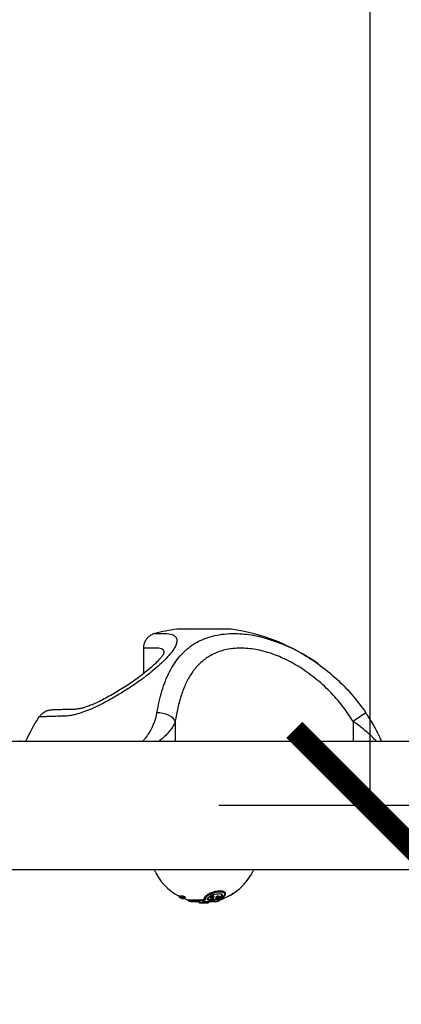
# Model space of a CAD drawing. Units: millimetres. Extents: x 696 to 8415, y 4008 to 15914.
# Drawn here: x 4135 to 4261, y 11518 to 11844 of the extents above; entities that cross this region are included whole.
import ezdxf

# ---------------------------------------------------------------- set-up
doc = ezdxf.new("R2010")
doc.units = ezdxf.units.MM
doc.linetypes.add('ACAD_ISO03W100', pattern=[30, 12, -18])
doc.layers.add('HERNI_PRVEK', color=4, linetype='Continuous')
doc.layers.add('koty1', color=7, linetype='Continuous')
doc.layers.add('KOTY', color=7, linetype='Continuous', lineweight=13)
doc.styles.add('arial', font='arial.ttf')
doc.dimstyles.new('KOTY_50', dxfattribs={"dimtxt": 125, "dimasz": 50, "dimexe": 50, "dimexo": 50, "dimgap": 30, "dimtad": 1, "dimdec": 0, "dimrnd": 10, "dimdsep": 46, "dimtxsty": 'arial', "dimblk": 'ARCHTICK', "dimcen": -1.5, "dimclrt": 2, "dimadec": 0, "dimazin": 0, "dimtfac": 0.63, "dimtdec": 0, "dimtix": 1, "dimtmove": 2, "dimatfit": 3, "dimldrblk": 'KOTA', "dimfxl": 400, "dimfxlon": 1, "dimtfill": 1, "dimtolj": 1, "dimtzin": 0, "dimarcsym": 0})

# ---------------------------------------------------------------- blocks, each defined once
blk = doc.blocks.new('_ArchTick')
at = {"color": 0, "linetype": 'ByBlock', "const_width": 0.15}
blk.add_lwpolyline([(-0.5, -0.5), (0.5, 0.5)], dxfattribs=at)
blk = doc.blocks.new('*D14')
at = {"layer": 'Defpoints', "color": 0, "transparency": 16777216}
for p in [(726.25, 11584.09), (7690.25, 11584.09), (7690.25, 9107.28)]:
    blk.add_point(p, dxfattribs=at)
at = {"layer": 'koty1', "color": 0, "lineweight": -2, "transparency": 16777216}
for p, q in [((726.25, 9507.28), (726.25, 9057.28)), ((7690.25, 9507.28), (7690.25, 9057.28)), ((726.25, 9107.28), (7690.25, 9107.28))]:
    blk.add_line(p, q, dxfattribs=at)
at = {"layer": 'koty1', "color": 0, "lineweight": -2, "transparency": 16777216, "xscale": 50, "yscale": 50, "zscale": 50, "rotation": 180}
blk.add_blockref('_ArchTick', (726.25, 9107.28), dxfattribs=at)
at = {"layer": 'koty1', "color": 0, "lineweight": -2, "transparency": 16777216, "xscale": 50, "yscale": 50, "zscale": 50}
blk.add_blockref('_ArchTick', (7690.25, 9107.28), dxfattribs=at)
at = {"layer": 'koty1', "color": 2, "transparency": 16777216, "insert": (4208.25, 9201.1), "char_height": 125, "attachment_point": 5, "style": 'arial', "bg_fill": 3, "box_fill_scale": 1.1, "bg_fill_color": 256, "bg_fill_true_color": 13158600, "bg_fill_transparency": 0}
blk.add_mtext('\\A1;6960', dxfattribs=at)
blk = doc.blocks.new('KOTA')
for p, q in [((-75, -75), (75, 75)), ((0, 75), (0, -75)), ((-75, 0), (75, 0))]:
    blk.add_line(p, q)
blk = doc.blocks.new('*D8')
at = {"layer": 'Defpoints', "color": 0, "transparency": 16777216}
for p in [(4579.25, 12025.36), (2226.25, 11584.09), (4579.25, 11584.09)]:
    blk.add_point(p, dxfattribs=at)
at = {"layer": 'KOTY', "color": 0, "lineweight": -2, "transparency": 16777216}
for p, q in [((2226.25, 11634.09), (2226.25, 12075.36)), ((4579.25, 11634.09), (4579.25, 12075.36)), ((2226.25, 12025.36), (4579.25, 12025.36))]:
    blk.add_line(p, q, dxfattribs=at)
at = {"layer": 'KOTY', "color": 0, "lineweight": -2, "transparency": 16777216, "xscale": 50, "yscale": 50, "zscale": 50, "rotation": 180}
blk.add_blockref('_ArchTick', (2226.25, 12025.36), dxfattribs=at)
at = {"layer": 'KOTY', "color": 0, "lineweight": -2, "transparency": 16777216, "xscale": 50, "yscale": 50, "zscale": 50}
blk.add_blockref('_ArchTick', (4579.25, 12025.36), dxfattribs=at)
at = {"layer": 'KOTY', "color": 2, "transparency": 16777216, "insert": (3402.75, 12119.22), "char_height": 125, "attachment_point": 5, "style": 'arial', "bg_fill": 3, "box_fill_scale": 1.1, "bg_fill_color": 256, "bg_fill_true_color": 13158600, "bg_fill_transparency": 0}
blk.add_mtext('\\A1;2350', dxfattribs=at)
blk = doc.blocks.new('*D10')
at = {"layer": 'Defpoints', "color": 0, "transparency": 16777216}
for p in [(5383.25, 13935.29), (4250.81, 11584.09), (5686.75, 11584.09)]:
    blk.add_point(p, dxfattribs=at)
at = {"layer": 'KOTY', "color": 0, "lineweight": -2, "transparency": 16777216}
for p, q in [((4650.81, 13935.29), (4200.81, 13935.29)), ((4250.81, 13935.29), (4250.81, 11584.09)), ((4650.81, 11584.09), (4200.81, 11584.09))]:
    blk.add_line(p, q, dxfattribs=at)
at = {"layer": 'KOTY', "color": 0, "lineweight": -2, "transparency": 16777216, "xscale": 50, "yscale": 50, "zscale": 50}
for p, rotation in [((4250.81, 13935.29), 90), ((4250.81, 11584.09), 270)]:
    blk.add_blockref('_ArchTick', p, dxfattribs=dict(at, rotation=rotation))
at = {"layer": 'KOTY', "color": 2, "transparency": 16777216, "insert": (4156.95, 12759.69), "char_height": 125, "attachment_point": 5, "rotation": 90, "style": 'arial', "bg_fill": 3, "box_fill_scale": 1.1, "bg_fill_color": 256, "bg_fill_true_color": 13158600, "bg_fill_transparency": 0}
blk.add_mtext('\\A1;2350', dxfattribs=at)
blk = doc.blocks.new('*D21')
at = {"layer": 'Defpoints', "color": 0, "transparency": 16777216}
for p in [(2226.25, 11584.09), (6190.25, 11584.09), (6190.25, 9419.86)]:
    blk.add_point(p, dxfattribs=at)
at = {"layer": 'koty1', "color": 0, "lineweight": -2, "transparency": 16777216}
for p, q in [((2226.25, 9819.86), (2226.25, 9369.86)), ((6190.25, 9819.86), (6190.25, 9369.86)), ((2226.25, 9419.86), (6190.25, 9419.86))]:
    blk.add_line(p, q, dxfattribs=at)
at = {"layer": 'koty1', "color": 0, "lineweight": -2, "transparency": 16777216, "xscale": 50, "yscale": 50, "zscale": 50, "rotation": 180}
blk.add_blockref('_ArchTick', (2226.25, 9419.86), dxfattribs=at)
at = {"layer": 'koty1', "color": 0, "lineweight": -2, "transparency": 16777216, "xscale": 50, "yscale": 50, "zscale": 50}
blk.add_blockref('_ArchTick', (6190.25, 9419.86), dxfattribs=at)
at = {"layer": 'koty1', "color": 2, "transparency": 16777216, "insert": (4208.25, 9513.72), "char_height": 125, "attachment_point": 5, "style": 'arial', "bg_fill": 3, "box_fill_scale": 1.1, "bg_fill_color": 256, "bg_fill_true_color": 13158600, "bg_fill_transparency": 0}
blk.add_mtext('\\A1;3960', dxfattribs=at)
blk = doc.blocks.new('*D25')
at = {"layer": 'Defpoints', "color": 0, "linetype": 'ACAD_ISO03W100', "ltscale": 3, "transparency": 16777216}
for p in [(7701.83, 15435.29), (726.4, 10084.09), (726.4, 10084.09)]:
    blk.add_point(p, dxfattribs=at)
at = {"layer": 'KOTY', "color": 0, "linetype": 'ACAD_ISO03W100', "lineweight": -2, "ltscale": 3, "transparency": 16777216}
for p, q in [((7701.83, 15435.29), (7671.4, 15474.96)), ((7701.83, 15435.29), (7548.88, 15317.94)), ((726.4, 10084.09), (7205.29, 15054.36)), ((726.4, 10084.09), (695.97, 10123.76))]:
    blk.add_line(p, q, dxfattribs=at)
at = {"layer": 'KOTY', "color": 0, "linetype": 'ACAD_ISO03W100', "lineweight": -2, "ltscale": 3, "transparency": 16777216, "xscale": 50, "yscale": 50, "zscale": 50}
for p, rotation in [((7701.83, 15435.29), 37.49359312557951), ((726.4, 10084.09), 217.4935931255795)]:
    blk.add_blockref('_ArchTick', p, dxfattribs=dict(at, rotation=rotation))
at = {"layer": 'KOTY', "color": 2, "linetype": 'ACAD_ISO03W100', "ltscale": 3, "transparency": 16777216, "insert": (7380.13, 15182.19), "char_height": 125, "attachment_point": 5, "rotation": 37.4936, "style": 'arial', "bg_fill": 3, "box_fill_scale": 1.1, "bg_fill_color": 256, "bg_fill_true_color": 13158600, "bg_fill_transparency": 0}
blk.add_mtext('\\A1;8790', dxfattribs=at)
blk = doc.blocks.new('*D26')
at = {"layer": 'Defpoints', "color": 0, "transparency": 16777216}
for p in [(4579.25, 11584.09), (4579.25, 11584.09), (726.4, 10084.09)]:
    blk.add_point(p, dxfattribs=at)
at = {"layer": 'KOTY', "color": 0, "lineweight": -2, "transparency": 16777216}
for p, q in [((4579.25, 11584.09), (4561.11, 11630.68)), ((726.4, 10084.09), (4579.25, 11584.09)), ((726.4, 10084.09), (708.26, 10130.68))]:
    blk.add_line(p, q, dxfattribs=at)
at = {"layer": 'KOTY', "color": 0, "lineweight": -2, "transparency": 16777216, "xscale": 50, "yscale": 50, "zscale": 50}
for p, rotation in [((4579.25, 11584.09), 21.27206956266303), ((726.4, 10084.09), 201.272069562663)]:
    blk.add_blockref('_ArchTick', p, dxfattribs=dict(at, rotation=rotation))
at = {"layer": 'KOTY', "color": 2, "transparency": 16777216, "insert": (2618.77, 10921.56), "char_height": 125, "attachment_point": 5, "rotation": 21.2721, "style": 'arial', "bg_fill": 3, "box_fill_scale": 1.1, "bg_fill_color": 256, "bg_fill_true_color": 13158600, "bg_fill_transparency": 0}
blk.add_mtext('\\A1;4130', dxfattribs=at)
blk = doc.blocks.new('*D29')
at = {"layer": 'Defpoints', "color": 0, "transparency": 16777216}
for p in [(5686.79, 11584.09), (726.4, 10084.1), (726.4, 10084.1)]:
    blk.add_point(p, dxfattribs=at)
at = {"layer": 'KOTY', "color": 0, "lineweight": -2, "transparency": 16777216}
for p, q in [((5686.79, 11584.09), (5672.31, 11631.95)), ((5686.79, 11584.09), (726.4, 10084.1)), ((726.4, 10084.1), (711.93, 10131.96))]:
    blk.add_line(p, q, dxfattribs=at)
at = {"layer": 'KOTY', "color": 0, "lineweight": -2, "transparency": 16777216, "xscale": 50, "yscale": 50, "zscale": 50}
for p, rotation in [((5686.79, 11584.09), 16.82502530013166), ((726.4, 10084.1), 196.8250253001317)]:
    blk.add_blockref('_ArchTick', p, dxfattribs=dict(at, rotation=rotation))
at = {"layer": 'KOTY', "color": 2, "transparency": 16777216, "insert": (3179.44, 10923.9), "char_height": 125, "attachment_point": 5, "rotation": 16.825, "style": 'arial', "bg_fill": 3, "box_fill_scale": 1.1, "bg_fill_color": 256, "bg_fill_true_color": 13158600, "bg_fill_transparency": 0}
blk.add_mtext('\\A1;5180', dxfattribs=at)

msp = doc.modelspace()

# ---------------------------------------------------------------- linework, layer by layer
at = {"layer": 'HERNI_PRVEK'}
for p, q in [((4188.73, 11642.46), (4186.88, 11642.46)), ((4204.88, 11642.46), (4188.73, 11642.46)), ((4191.5, 11642.59), (4191.28, 11642.46)), ((4191.5, 11642.59), (4192.84, 11642.59)), ((4192.84, 11642.59), (4200.25, 11642.59)), ((4200.48, 11642.46), (4200.25, 11642.59)), ((4175.87, 11636.17), (4175.87, 11627.69)), ((4186.39, 11611.94), (4186.39, 11605.29)), ((4245.32, 11611.94), (4245.32, 11605.29)), ((4423.36, 11605.29), (3893.22, 11605.29)), ((4134.93, 11605.29), (4134.93, 11605.54)), ((3898.34, 11562.89), (4419.4, 11562.89)), ((4187.66, 11554.07), (4187.66, 11553.86)), ((4188.67, 11554.07), (4187.66, 11554.07)), ((4188.67, 11553.86), (4188.67, 11554.07)), ((4187.66, 11553.86), (4188.67, 11553.86)), ((4188.77, 11553.68), (4187.77, 11553.68)), ((4188.53, 11553.33), (4189.44, 11553.33)), ((4188.61, 11553.31), (4189.51, 11553.31)), ((4189.75, 11553.53), (4189.75, 11553.57)), ((4190.62, 11552.87), (4190.62, 11552.71)), ((4190.62, 11552.87), (4195.33, 11552.87)), ((4190.62, 11552.71), (4195.33, 11552.71)), ((4195.35, 11552.52), (4190.76, 11552.52)), ((4191.52, 11552.31), (4192.94, 11552.31)), ((4191.57, 11552.31), (4192.97, 11552.31)), ((4194.28, 11552.16), (4194.28, 11552.04)), ((4194.28, 11552.04), (4194.62, 11552.04)), ((4194.77, 11551.84), (4194.47, 11551.84)), ((4194.6, 11552.05), (4194.89, 11551.91)), ((4194.88, 11551.92), (4194.89, 11551.91)), ((4195.33, 11552.71), (4195.33, 11552.87)), ((4195.87, 11552.1), (4195.87, 11552.21)), ((4196.07, 11553.36), (4196.07, 11553.26)), ((4196.1, 11553.05), (4196.1, 11553.09)), ((4197.29, 11551.84), (4196.35, 11551.84)), ((4196.41, 11552.16), (4197.47, 11552.16)), ((4196.41, 11552.04), (4196.41, 11552.16)), ((4196.41, 11552.04), (4197.47, 11552.04)), ((4196.63, 11552.31), (4200.19, 11552.31)), ((4196.64, 11552.31), (4200.24, 11552.31)), ((4197.22, 11553.41), (4197.22, 11553.28)), ((4197.47, 11552.04), (4197.47, 11552.16)), ((4198.08, 11553.69), (4198.08, 11553.61)), ((4199.23, 11553.73), (4199.23, 11553.88)), ((4199.81, 11553.63), (4199.81, 11553.57)), ((4200.99, 11552.52), (4200.46, 11552.52)), ((4200.59, 11552.71), (4201.14, 11552.71)), ((4200.95, 11553.77), (4200.95, 11553.94)), ((4201.08, 11552.87), (4201.14, 11552.87)), ((4201.14, 11552.71), (4201.14, 11552.87))]:
    msp.add_line(p, q, dxfattribs=at)
at = {"layer": 'HERNI_PRVEK', "flags": 128}
for points in [[(4182.61, 11634.29), (4182.69, 11634.81), (4182.46, 11635.5), (4181.86, 11635.97), (4181.01, 11636.17), (4179.89, 11636.14), (4179.89, 11636.14), (4179.89, 11636.14)], [(4186.39, 11611.94), (4186.09, 11612.51), (4185.6, 11613.05), (4184.96, 11613.54), (4184.17, 11613.98), (4183.28, 11614.33), (4182.32, 11614.58), (4181.33, 11614.73), (4180.35, 11614.77)], [(4197.33, 11553.61), (4197.23, 11553.21), (4197.44, 11552.91), (4197.91, 11552.75), (4198.24, 11552.71), (4198.89, 11552.74), (4199.6, 11552.86), (4200.29, 11553.08), (4200.93, 11553.38), (4201.46, 11553.76), (4201.77, 11554.18), (4201.78, 11554.57), (4201.47, 11554.87), (4201.45, 11554.88), (4201.45, 11554.88)], [(4189.44, 11553.33), (4189.48, 11553.31), (4189.51, 11553.31)], [(4194.89, 11551.91), (4194.92, 11551.91), (4194.95, 11551.9)], [(4201.33, 11552.81), (4201.35, 11552.81), (4201.36, 11552.82), (4201.38, 11552.84), (4201.38, 11552.86), (4201.39, 11552.89), (4201.38, 11552.92), (4201.38, 11552.95)], [(4203.57, 11553.81), (4203.56, 11553.8), (4203.54, 11553.8)]]:
    msp.add_lwpolyline(points, dxfattribs=at)
at = {"layer": 'HERNI_PRVEK'}
for centre, radius, start, end in [((4195.88, 11578.09), 65, 97.9588, 104.4523), ((4195.88, 11578.09), 65, 54.386, 82.0412), ((4195.88, 11578.09), 65, 147.1099, 155.2625), ((4335.72, 11482.14), 158.17, 123.0228, 124.8535), ((4195.88, 11570.09), 18, 203.5782, 242.8277), ((4195.88, 11570.09), 18, 286.9855, 336.4218), ((4187.86, 11553.86), 0.2, 180, 243.6985), ((4195.88, 11570.09), 18.3, 243.6985, 246.3124), ((4188.61, 11553.51), 0.2, 246.3124, 270), ((4188.88, 11553.85), 0.204, 178.5723, 238.5675), ((4195.88, 11570.09), 18, 248.7405, 253.0145), ((4190.82, 11552.71), 0.2, 180, 253.7717), ((4195.88, 11570.09), 18.3, 253.7717, 256.2243), ((4191.57, 11552.51), 0.2, 256.2243, 270), ((4194.48, 11552.04), 0.2, 180, 265.5791), ((4195.88, 11570.09), 18.3, 265.5791, 274.4209), ((4194.7, 11552.21), 0.182, 239.804, 268.8924), ((4194.81, 11552.02), 0.187, 174.7689, 257.4293), ((4195.66, 11553.68), 1.92, 239.5509, 248.2128), ((4196.17, 11552.68), 0.836, 177.8389, 191.0708), ((4195.41, 11552.23), 0.206, 272.3776, 357.7068), ((4196.39, 11553.68), 1.92, 239.5561, 248.2128), ((4195.67, 11552.1), 0.203, 272.4667, 358.851), ((4196.28, 11553.09), 0.185, 178.7555, 275.7207), ((4196.19, 11552), 0.228, 315.5099, 10.0778), ((4197.27, 11552.04), 0.2, 274.4209, 0), ((4195.88, 11570.09), 18, 275.0843, 278.9803), ((4200.19, 11552.51), 0.2, 270, 283.7757), ((4195.88, 11570.09), 18.3, 283.7757, 286.2283), ((4200.39, 11552.7), 0.198, 290.4052, 1.8165), ((4200.94, 11552.71), 0.2, 286.2283, 0), ((4195.82, 11566.68), 14.93, 291.6717, 296.9963), ((4202.59, 11553.42), 0.042, 272.2437, 332.3571)]:
    msp.add_arc(centre, radius, start, end, dxfattribs=at)
for points, knots in [([(4179.66, 11641.02), (4179.65, 11641.02), (4179.64, 11641.01), (4180.1, 11641.02), (4180.92, 11641.02), (4182.21, 11641.06), (4184.14, 11641.05), (4185.72, 11640.68), (4186.7, 11639.85), (4187.03, 11638.88), (4186.86, 11637.67), (4186.21, 11636.25), (4185.08, 11634.61), (4183.47, 11632.76), (4181.39, 11630.73), (4178.82, 11628.51), (4175.82, 11626.19), (4172.46, 11623.81), (4168.82, 11621.45), (4165.05, 11619.24), (4161.27, 11617.24), (4157.98, 11615.74), (4155.17, 11614.67), (4153.68, 11614.27), (4152.93, 11614.07)], [0, 0, 0, 0, 0.023398, 0.054825, 0.087117, 0.119122, 0.151252, 0.215207, 0.257955, 0.302042, 0.344764, 0.388598, 0.433921, 0.480351, 0.52989, 0.580656, 0.634258, 0.689269, 0.745723, 0.803843, 0.859843, 0.917709, 0.958403, 1, 1, 1, 1]), ([(4179.66, 11641.02), (4179.5, 11640.98), (4178.95, 11640.83), (4178.09, 11640.39), (4177.23, 11639.66), (4176.56, 11638.79), (4176.09, 11637.77), (4175.86, 11636.86), (4175.89, 11636.32), (4175.9, 11636.17)], [0, 0, 0, 0, 0.076956, 0.26191, 0.428291, 0.583677, 0.755137, 0.932894, 1, 1, 1, 1]), ([(4180.35, 11614.77), (4180.58, 11616.01), (4181.04, 11618.5), (4181.96, 11622.01), (4183.09, 11625.34), (4184.46, 11628.41), (4186.08, 11631.18), (4187.98, 11633.68), (4190.21, 11635.88), (4192.66, 11637.65), (4195.26, 11639.02), (4197.99, 11640.02), (4200.99, 11640.7), (4204.93, 11641.12), (4210, 11640.9), (4215.39, 11639.9), (4218.8, 11638.63), (4220.1, 11638.15)], [0, 0, 0, 0, 0.06284, 0.125677, 0.190057, 0.25443, 0.317356, 0.380274, 0.445448, 0.510612, 0.567036, 0.623456, 0.682094, 0.740728, 0.838172, 0.938602, 1, 1, 1, 1]), ([(4179.53, 11636.12), (4179.53, 11636.12), (4178.63, 11636.12), (4177.67, 11636.14), (4176.47, 11636.15), (4175.91, 11636.16), (4175.92, 11636.17), (4175.93, 11636.17)], [0, 0, 0, 0, 0.000007, 0.319455, 0.574391, 0.836222, 1, 1, 1, 1]), ([(4179.89, 11636.14), (4179.89, 11636.14), (4179.8, 11636.12), (4179.62, 11636.12), (4179.53, 11636.12), (4179.53, 11636.12)], [0, 0, 0, 0, 0.00011, 0.99989, 1, 1, 1, 1]), ([(4245.32, 11611.94), (4244.15, 11613.68), (4241.81, 11617.16), (4237.54, 11621.97), (4232.71, 11626.37), (4227.49, 11630.07), (4222.18, 11632.92), (4216.92, 11634.93), (4211.69, 11636.07), (4206.76, 11636.31), (4202.33, 11635.61), (4199.17, 11634.4), (4196.45, 11632.79), (4194.11, 11630.84), (4191.77, 11627.95), (4189.86, 11624.57), (4188.36, 11620.73), (4187.19, 11616.53), (4186.66, 11613.47), (4186.39, 11611.94)], [0, 0, 0, 0, 0.064391, 0.128761, 0.197483, 0.266153, 0.328346, 0.390497, 0.453615, 0.516715, 0.576848, 0.637004, 0.663817, 0.719257, 0.774976, 0.830503, 0.886927, 0.943528, 1, 1, 1, 1]), ([(4220.1, 11638.15), (4220.81, 11637.91), (4223.59, 11636.98), (4228.5, 11634.42), (4234.65, 11630.46), (4240.31, 11625.69), (4245.35, 11620.46), (4248.12, 11616.67), (4249.52, 11614.77)], [0, 0, 0, 0, 0.063489, 0.246456, 0.440562, 0.638929, 0.818211, 1, 1, 1, 1]), ([(4182.69, 11634.52), (4182.69, 11634.52), (4182.7, 11634.52), (4182.56, 11634.24), (4182.25, 11633.77), (4181.7, 11633.06), (4180.91, 11632.16), (4179.85, 11631.08), (4178.52, 11629.86), (4176.94, 11628.52), (4175.14, 11627.09), (4173.16, 11625.63), (4171.05, 11624.18), (4168.88, 11622.77), (4166.7, 11621.44), (4164.52, 11620.2), (4162.37, 11619.06), (4160.3, 11618.07), (4158.48, 11617.28), (4156.98, 11616.72), (4155.81, 11616.35), (4154.74, 11616.1), (4153.6, 11615.93), (4152.25, 11615.85), (4151.04, 11615.85), (4150.14, 11615.84), (4149.86, 11615.83)], [0, 0, 0, 0, 0.017136, 0.042401, 0.072812, 0.106232, 0.143099, 0.18334, 0.226645, 0.272511, 0.320277, 0.369177, 0.418406, 0.46699, 0.51448, 0.561529, 0.609315, 0.65586, 0.7003, 0.737734, 0.768346, 0.800128, 0.843022, 0.895167, 0.96703, 1, 1, 1, 1]), ([(4141.3, 11613.38), (4141.3, 11613.38), (4141.29, 11613.38), (4141.3, 11613.38), (4141.31, 11613.38)], [0, 0, 0, 0, 0.084192, 1, 1, 1, 1]), ([(4152.93, 11614.07), (4152.53, 11613.98), (4151.52, 11613.76), (4150.11, 11613.65), (4148.2, 11613.63), (4146.24, 11613.56), (4144.42, 11613.51), (4143.07, 11613.47), (4142.08, 11613.44), (4141.44, 11613.4), (4141.35, 11613.39), (4141.3, 11613.38)], [0, 0, 0, 0, 0.050967, 0.127273, 0.203749, 0.359463, 0.486233, 0.613004, 0.743454, 0.873903, 1, 1, 1, 1]), ([(4149.86, 11615.83), (4149.58, 11615.82), (4148.79, 11615.8), (4147.68, 11615.77), (4146.64, 11615.73), (4145.82, 11615.69), (4145.46, 11615.68), (4145.01, 11615.63), (4144.68, 11615.58), (4144.21, 11615.47), (4143.62, 11615.26), (4142.93, 11614.9), (4142.22, 11614.35), (4141.69, 11613.81), (4141.47, 11613.41), (4141.42, 11613.31)], [0, 0, 0, 0, 0.083359, 0.24291, 0.404339, 0.570029, 0.746865, 0.79135, 0.822268, 0.845762, 0.873866, 0.906859, 0.943986, 0.98619, 1, 1, 1, 1]), ([(4175.46, 11605.29), (4175.7, 11605.49), (4176.41, 11606.08), (4177.29, 11607.32), (4178.42, 11609.14), (4179.46, 11611.39), (4180.09, 11613.39), (4180.3, 11614.51), (4180.35, 11614.77)], [0, 0, 0, 0, 0.080295, 0.235679, 0.394789, 0.653284, 0.919228, 1, 1, 1, 1]), ([(4254.71, 11605.29), (4254.51, 11605.77), (4254.1, 11606.77), (4253.28, 11608.47), (4252.28, 11610.35), (4251.08, 11612.38), (4250.13, 11613.88), (4249.58, 11614.67), (4249.51, 11614.77)], [0, 0, 0, 0, 0.162187, 0.337383, 0.533768, 0.746908, 0.968918, 1, 1, 1, 1]), ([(4186.39, 11611.94), (4186.3, 11611.7), (4186.02, 11610.96), (4185.28, 11609.66), (4184.04, 11608.06), (4182.6, 11606.57), (4181.46, 11605.68), (4180.96, 11605.29)], [0, 0, 0, 0, 0.109948, 0.339711, 0.575535, 0.814618, 1, 1, 1, 1]), ([(4253.05, 11605.29), (4252.8, 11605.55), (4252.09, 11606.3), (4250.62, 11607.68), (4248.71, 11609.33), (4246.91, 11610.77), (4245.76, 11611.62), (4245.32, 11611.94)], [0, 0, 0, 0, 0.127332, 0.368401, 0.610284, 0.852146, 1, 1, 1, 1]), ([(4189.75, 11553.57), (4189.75, 11553.57), (4189.75, 11553.59), (4189.7, 11553.64), (4189.6, 11553.72), (4189.44, 11553.81), (4189.23, 11553.91), (4189.02, 11553.99), (4188.83, 11554.05), (4188.72, 11554.07), (4188.68, 11554.07), (4188.67, 11554.07)], [0, 0, 0, 0, 0.042903, 0.159235, 0.28578, 0.423597, 0.569274, 0.714497, 0.849766, 0.971155, 1, 1, 1, 1]), ([(4196.12, 11553.36), (4196.12, 11553.47), (4196.12, 11553.74), (4196.61, 11554.27), (4197.48, 11554.86), (4198.66, 11555.39), (4199.94, 11555.74), (4201.07, 11555.87), (4201.96, 11555.8), (4202.59, 11555.57), (4202.93, 11555.26), (4202.92, 11555.01), (4202.92, 11554.91)], [0, 0, 0, 0, 0.076584, 0.193452, 0.316389, 0.439767, 0.554577, 0.655925, 0.747683, 0.83816, 0.934569, 1, 1, 1, 1]), ([(4196.12, 11553.26), (4196.12, 11553.36), (4196.12, 11553.61), (4196.61, 11554.1), (4197.48, 11554.66), (4198.66, 11555.15), (4199.93, 11555.47), (4201.07, 11555.59), (4201.96, 11555.52), (4202.6, 11555.31), (4202.95, 11554.97), (4203.02, 11554.59), (4202.8, 11554.31), (4202.71, 11554.2)], [0, 0, 0, 0, 0.06875, 0.173328, 0.283162, 0.393478, 0.496583, 0.588226, 0.671541, 0.753528, 0.840384, 0.93594, 1, 1, 1, 1]), ([(4200.96, 11552.91), (4201.22, 11553.02), (4201.85, 11553.3), (4202.52, 11553.81), (4202.87, 11554.35), (4202.83, 11554.81), (4202.49, 11555.15), (4201.88, 11555.36), (4201.03, 11555.43), (4199.95, 11555.31), (4198.74, 11554.98), (4197.62, 11554.48), (4196.78, 11553.92), (4196.28, 11553.37), (4196.29, 11553.06), (4196.3, 11552.91)], [0, 0, 0, 0, 0.063513, 0.150945, 0.233911, 0.309408, 0.377828, 0.4422, 0.507477, 0.5793, 0.660371, 0.747454, 0.834356, 0.917097, 1, 1, 1, 1]), ([(4201.68, 11554.71), (4201.69, 11554.71), (4201.7, 11554.71), (4201.87, 11554.63), (4202.11, 11554.41), (4202.09, 11554.01), (4201.75, 11553.58), (4201.16, 11553.2), (4200.44, 11552.88), (4199.66, 11552.66), (4198.86, 11552.53), (4198.23, 11552.5), (4197.67, 11552.56), (4197.21, 11552.71), (4196.98, 11553.02), (4197.09, 11553.41), (4197.53, 11553.84), (4198.17, 11554.23), (4198.87, 11554.53), (4199.35, 11554.66), (4199.56, 11554.71)], [0, 0, 0, 0, 0.001861, 0.003311, 0.073278, 0.146393, 0.217787, 0.284496, 0.345943, 0.403253, 0.4592, 0.515192, 0.549182, 0.612938, 0.682706, 0.755748, 0.827397, 0.893977, 0.954414, 1, 1, 1, 1]), ([(4201.77, 11554.24), (4201.69, 11554.12), (4201.54, 11553.86), (4200.96, 11553.48), (4200.2, 11553.16), (4199.36, 11552.95), (4198.59, 11552.86), (4197.96, 11552.88), (4197.51, 11553), (4197.25, 11553.18), (4197.25, 11553.34), (4197.24, 11553.41)], [0, 0, 0, 0, 0.1233619, 0.2557455, 0.3858488, 0.5064475, 0.6158599, 0.7177725, 0.8179006, 0.9215556, 1, 1, 1, 1]), ([(4198.91, 11554.06), (4198.85, 11554.06), (4198.74, 11554.06), (4198.56, 11554.02), (4198.39, 11553.97), (4198.24, 11553.9), (4198.13, 11553.81), (4198.07, 11553.73), (4198.08, 11553.7), (4198.09, 11553.69)], [0, 0, 0, 0, 0.143853, 0.287553, 0.435351, 0.595742, 0.771252, 0.958813, 1, 1, 1, 1]), ([(4199.22, 11553.88), (4199.22, 11553.9), (4199.23, 11553.95), (4199.15, 11554.01), (4199.03, 11554.05), (4198.94, 11554.06), (4198.91, 11554.06)], [0, 0, 0, 0, 0.176125, 0.520559, 0.834888, 1, 1, 1, 1]), ([(4199.56, 11554.71), (4199.59, 11554.72), (4199.89, 11554.79), (4200.46, 11554.88), (4201.2, 11554.87), (4201.52, 11554.77), (4201.68, 11554.71)], [0, 0, 0, 0, 0.028573, 0.369608, 0.679743, 1, 1, 1, 1]), ([(4200.68, 11554.06), (4200.62, 11554.05), (4200.51, 11554.04), (4200.33, 11553.99), (4200.15, 11553.93), (4199.98, 11553.84), (4199.86, 11553.75), (4199.8, 11553.67), (4199.81, 11553.64), (4199.81, 11553.63)], [0, 0, 0, 0, 0.1414328, 0.2826068, 0.4309384, 0.5935022, 0.7693997, 0.9515578, 1, 1, 1, 1]), ([(4200.94, 11553.94), (4200.95, 11553.96), (4200.95, 11554), (4200.89, 11554.04), (4200.78, 11554.06), (4200.7, 11554.06), (4200.68, 11554.06)], [0, 0, 0, 0, 0.167942, 0.525315, 0.846198, 1, 1, 1, 1]), ([(4205.47, 11555.04), (4205.44, 11554.99), (4205.34, 11554.86), (4205, 11554.58), (4204.54, 11554.28), (4204.05, 11554.01), (4203.73, 11553.88), (4203.57, 11553.81)], [0, 0, 0, 0, 0.120638, 0.366379, 0.593115, 0.796147, 1, 1, 1, 1]), ([(4188.67, 11553.86), (4188.71, 11553.86), (4188.78, 11553.85), (4188.93, 11553.83), (4189.1, 11553.79), (4189.29, 11553.74), (4189.48, 11553.68), (4189.64, 11553.61), (4189.74, 11553.56), (4189.74, 11553.54), (4189.75, 11553.53)], [0, 0, 0, 0, 0.115784, 0.230129, 0.347046, 0.472617, 0.608176, 0.751282, 0.895138, 1, 1, 1, 1]), ([(4189.44, 11553.33), (4189.44, 11553.33), (4189.46, 11553.33), (4189.49, 11553.34), (4189.47, 11553.38), (4189.41, 11553.43), (4189.3, 11553.5), (4189.18, 11553.56), (4189.05, 11553.61), (4188.94, 11553.65), (4188.84, 11553.68), (4188.79, 11553.68), (4188.77, 11553.68)], [0, 0, 0, 0, 0.025038, 0.127695, 0.241508, 0.363877, 0.487222, 0.604289, 0.71177, 0.81029, 0.905057, 1, 1, 1, 1]), ([(4189.51, 11553.32), (4189.52, 11553.31), (4189.56, 11553.31), (4189.62, 11553.33), (4189.69, 11553.37), (4189.74, 11553.44), (4189.76, 11553.5), (4189.75, 11553.53), (4189.75, 11553.53)], [0, 0, 0, 0, 0.148932, 0.355409, 0.556117, 0.762857, 0.979209, 1, 1, 1, 1]), ([(4192.94, 11552.31), (4193.03, 11552.31), (4193.22, 11552.31), (4193.57, 11552.27), (4193.94, 11552.22), (4194.28, 11552.16), (4194.55, 11552.09), (4194.65, 11552.05), (4194.69, 11552.03)], [0, 0, 0, 0, 0.155061, 0.321615, 0.49062, 0.660732, 0.830346, 1, 1, 1, 1]), ([(4194.95, 11551.9), (4194.97, 11551.89), (4195.02, 11551.87), (4194.96, 11551.85), (4194.83, 11551.84), (4194.77, 11551.84)], [0, 0, 0, 0, 0.294134, 0.647057, 1, 1, 1, 1]), ([(4196.09, 11553.15), (4196.09, 11553.12), (4196.09, 11553.06), (4195.97, 11552.98), (4195.76, 11552.91), (4195.53, 11552.87), (4195.38, 11552.87), (4195.33, 11552.87)], [0, 0, 0, 0, 0.161916, 0.411551, 0.653368, 0.880884, 1, 1, 1, 1]), ([(4195.33, 11552.71), (4195.42, 11552.71), (4195.61, 11552.72), (4195.84, 11552.78), (4196.02, 11552.87), (4196.07, 11552.94), (4196.09, 11552.98)], [0, 0, 0, 0, 0.241165, 0.483533, 0.733919, 1, 1, 1, 1]), ([(4196.3, 11552.91), (4196.31, 11552.87), (4196.31, 11552.79), (4196.19, 11552.68), (4195.98, 11552.59), (4195.69, 11552.53), (4195.46, 11552.52), (4195.35, 11552.52)], [0, 0, 0, 0, 0.193131, 0.405318, 0.606634, 0.803244, 1, 1, 1, 1]), ([(4195.42, 11552.03), (4195.4, 11552.05), (4195.35, 11552.09), (4195.45, 11552.16), (4195.65, 11552.22), (4195.93, 11552.27), (4196.28, 11552.31), (4196.52, 11552.31), (4196.64, 11552.31)], [0, 0, 0, 0, 0.175653, 0.344517, 0.510937, 0.67475, 0.83736, 1, 1, 1, 1]), ([(4195.54, 11552.17), (4195.54, 11552.17), (4195.53, 11552.16), (4195.56, 11552.18), (4195.66, 11552.21), (4195.85, 11552.25), (4196.15, 11552.29), (4196.44, 11552.31), (4196.6, 11552.3), (4196.64, 11552.3)], [0, 0, 0, 0, 0.021324, 0.116636, 0.256081, 0.445773, 0.671453, 0.91158, 1, 1, 1, 1]), ([(4196.35, 11551.84), (4196.26, 11551.84), (4196.06, 11551.84), (4195.81, 11551.86), (4195.72, 11551.89), (4195.68, 11551.9)], [0, 0, 0, 0, 0.287654, 0.643866, 1, 1, 1, 1]), ([(4196.41, 11552.16), (4196.33, 11552.16), (4196.15, 11552.16), (4195.97, 11552.18), (4195.9, 11552.2), (4195.87, 11552.21)], [0, 0, 0, 0, 0.352632, 0.705454, 1, 1, 1, 1]), ([(4195.87, 11552.1), (4195.91, 11552.09), (4195.98, 11552.06), (4196.18, 11552.04), (4196.34, 11552.04), (4196.41, 11552.04)], [0, 0, 0, 0, 0.356518, 0.712629, 1, 1, 1, 1]), ([(4198.08, 11553.61), (4198.08, 11553.6), (4198.07, 11553.56), (4198.1, 11553.48), (4198.17, 11553.4), (4198.28, 11553.33), (4198.41, 11553.3), (4198.56, 11553.29), (4198.65, 11553.31), (4198.67, 11553.32)], [0, 0, 0, 0, 0.023212, 0.176548, 0.324231, 0.479542, 0.682027, 0.907946, 1, 1, 1, 1]), ([(4198.09, 11553.61), (4198.09, 11553.62), (4198.09, 11553.66), (4198.18, 11553.72), (4198.33, 11553.77), (4198.53, 11553.82), (4198.73, 11553.84), (4198.87, 11553.85), (4198.93, 11553.84), (4198.94, 11553.84)], [0, 0, 0, 0, 0.122703, 0.299045, 0.481123, 0.658789, 0.823191, 0.973382, 1, 1, 1, 1]), ([(4198.87, 11553.67), (4198.87, 11553.67), (4198.83, 11553.67), (4198.78, 11553.67), (4198.7, 11553.66), (4198.6, 11553.64), (4198.47, 11553.59), (4198.37, 11553.53), (4198.31, 11553.47), (4198.3, 11553.41), (4198.33, 11553.37), (4198.39, 11553.33), (4198.47, 11553.32), (4198.56, 11553.31), (4198.67, 11553.32), (4198.81, 11553.35), (4198.93, 11553.4), (4199.02, 11553.47), (4199.06, 11553.53), (4199.06, 11553.58), (4199.02, 11553.63), (4198.96, 11553.65), (4198.9, 11553.66), (4198.87, 11553.67)], [0, 0, 0, 0, 0.008642, 0.05642, 0.057441, 0.111318, 0.170644, 0.232526, 0.292937, 0.349223, 0.400756, 0.449635, 0.498629, 0.522404, 0.572419, 0.627799, 0.68807, 0.749952, 0.809545, 0.864614, 0.914999, 0.96215, 1, 1, 1, 1]), ([(4198.67, 11553.32), (4198.71, 11553.32), (4198.81, 11553.34), (4198.97, 11553.4), (4199.11, 11553.49), (4199.2, 11553.6), (4199.23, 11553.69), (4199.23, 11553.73), (4199.23, 11553.74)], [0, 0, 0, 0, 0.137004, 0.362739, 0.629089, 0.821909, 0.985807, 1, 1, 1, 1]), ([(4198.94, 11553.84), (4198.98, 11553.84), (4199.07, 11553.83), (4199.17, 11553.81), (4199.22, 11553.77), (4199.22, 11553.74), (4199.22, 11553.73)], [0, 0, 0, 0, 0.233248, 0.520314, 0.822177, 1, 1, 1, 1]), ([(4199.81, 11553.57), (4199.81, 11553.57), (4199.8, 11553.53), (4199.83, 11553.46), (4199.89, 11553.38), (4199.97, 11553.33), (4200.08, 11553.3), (4200.23, 11553.3), (4200.37, 11553.32), (4200.44, 11553.34), (4200.45, 11553.35)], [0, 0, 0, 0, 0.015872, 0.145228, 0.27169, 0.392963, 0.536114, 0.754611, 0.96197, 1, 1, 1, 1]), ([(4199.81, 11553.57), (4199.81, 11553.58), (4199.82, 11553.61), (4199.91, 11553.67), (4200.06, 11553.73), (4200.26, 11553.79), (4200.47, 11553.83), (4200.59, 11553.84), (4200.65, 11553.84)], [0, 0, 0, 0, 0.131689, 0.303373, 0.485512, 0.67071, 0.848236, 1, 1, 1, 1]), ([(4200.61, 11553.67), (4200.57, 11553.66), (4200.49, 11553.65), (4200.35, 11553.61), (4200.22, 11553.55), (4200.12, 11553.49), (4200.06, 11553.43), (4200.05, 11553.38), (4200.07, 11553.34), (4200.13, 11553.32), (4200.2, 11553.31), (4200.3, 11553.32), (4200.41, 11553.34), (4200.55, 11553.39), (4200.68, 11553.45), (4200.76, 11553.51), (4200.81, 11553.57), (4200.81, 11553.61), (4200.78, 11553.65), (4200.71, 11553.67), (4200.64, 11553.67), (4200.61, 11553.67)], [0, 0, 0, 0, 0.048694, 0.106564, 0.16812, 0.229344, 0.287033, 0.33995, 0.388789, 0.436078, 0.483435, 0.51114, 0.564818, 0.623881, 0.685717, 0.74634, 0.802863, 0.854564, 0.902463, 0.948776, 1, 1, 1, 1]), ([(4200.46, 11552.52), (4200.43, 11552.52), (4200.36, 11552.52), (4200.33, 11552.56), (4200.42, 11552.65), (4200.63, 11552.77), (4200.85, 11552.86), (4200.96, 11552.91)], [0, 0, 0, 0, 0.1100666, 0.3193343, 0.5414991, 0.7708612, 1, 1, 1, 1]), ([(4200.45, 11553.35), (4200.5, 11553.36), (4200.61, 11553.4), (4200.78, 11553.49), (4200.89, 11553.59), (4200.95, 11553.7), (4200.95, 11553.76), (4200.95, 11553.77)], [0, 0, 0, 0, 0.190753, 0.4427, 0.764576, 0.935942, 1, 1, 1, 1]), ([(4200.46, 11552.65), (4200.46, 11552.65), (4200.46, 11552.65), (4200.48, 11552.67), (4200.54, 11552.71), (4200.7, 11552.79), (4200.88, 11552.87), (4201.01, 11552.92), (4201.03, 11552.93)], [0, 0, 0, 0, 0.009229, 0.12503, 0.307529, 0.572245, 0.922599, 1, 1, 1, 1]), ([(4200.65, 11553.84), (4200.65, 11553.84), (4200.71, 11553.85), (4200.81, 11553.85), (4200.9, 11553.83), (4200.95, 11553.8), (4200.95, 11553.78), (4200.95, 11553.77)], [0, 0, 0, 0, 0.021201, 0.306465, 0.581344, 0.861516, 1, 1, 1, 1]), ([(4201.93, 11553.88), (4201.77, 11553.76), (4201.5, 11553.56), (4201.09, 11553.4), (4200.94, 11553.34)], [0, 0, 0, 0, 0.626413, 1, 1, 1, 1]), ([(4201.14, 11552.72), (4201.19, 11552.75), (4201.27, 11552.78), (4201.37, 11552.82), (4201.4, 11552.83)], [0, 0, 0, 0, 0.756034, 1, 1, 1, 1])]:
    msp.add_open_spline(points, degree=3, knots=knots, dxfattribs=at)

# ---------------------------------------------------------------- next in the draw order: dimensions: what is measured, and where the dimension line sits
at = {"layer": 'koty1'}
dim = msp.add_linear_dim(base=(7690.25, 9107.28), p1=(726.25, 11584.09), p2=(7690.25, 11584.09), dimstyle='KOTY_50', dxfattribs=at)
dim.commit()
dim.dimension.update_dxf_attribs({"geometry": '*D14', "text_midpoint": (4208.25, 9201.1)})

# ---------------------------------------------------------------- next in the draw order: dimensions: what is measured, and where the dimension line sits
at = {"layer": 'KOTY'}
dim = msp.add_linear_dim(base=(4579.25, 12025.36), p1=(2226.25, 11584.09), p2=(4579.25, 11584.09), dimstyle='KOTY_50', dxfattribs=at)
dim.commit()
dim.dimension.update_dxf_attribs({"geometry": '*D8', "text_midpoint": (3402.75, 12119.22)})

# ---------------------------------------------------------------- next in the draw order: dimensions: what is measured, and where the dimension line sits
dim = msp.add_linear_dim(base=(4250.81, 11584.09), p1=(5383.25, 13935.29), p2=(5686.75, 11584.09), angle=90, dimstyle='KOTY_50', dxfattribs=at)
dim.commit()
dim.dimension.update_dxf_attribs({"geometry": '*D10', "text_midpoint": (4156.95, 12759.69)})

# ---------------------------------------------------------------- next in the draw order: dimensions: what is measured, and where the dimension line sits
at = {"layer": 'koty1'}
dim = msp.add_linear_dim(base=(6190.25, 9419.86), p1=(2226.25, 11584.09), p2=(6190.25, 11584.09), dimstyle='KOTY_50', dxfattribs=at)
dim.commit()
dim.dimension.update_dxf_attribs({"geometry": '*D21', "text_midpoint": (4208.25, 9513.72)})

# ---------------------------------------------------------------- next in the draw order: dimensions: what is measured, and where the dimension line sits
at = {"layer": 'KOTY', "linetype": 'ACAD_ISO03W100', "ltscale": 3}
dim = msp.add_linear_dim(base=(726.4, 10084.09), p1=(7701.83, 15435.29), p2=(726.4, 10084.09), angle=217.4936, dimstyle='KOTY_50', dxfattribs=at)
dim.commit()
dim.dimension.update_dxf_attribs({"geometry": '*D25', "text_midpoint": (7380.13, 15182.19), "dimtype": 161})

# ---------------------------------------------------------------- next in the draw order: dimensions: what is measured, and where the dimension line sits
at = {"layer": 'KOTY'}
dim = msp.add_aligned_dim(p1=(726.4, 10084.09), p2=(4579.25, 11584.09), distance=0.01, dimstyle='KOTY_50', dxfattribs=at)
dim.commit()
dim.dimension.update_dxf_attribs({"geometry": '*D26', "text_midpoint": (2618.77, 10921.56)})

# ---------------------------------------------------------------- next in the draw order: dimensions: what is measured, and where the dimension line sits
dim = msp.add_aligned_dim(p1=(5686.79, 11584.09), p2=(726.4, 10084.1), distance=0, dimstyle='KOTY_50', dxfattribs=at)
dim.commit()
dim.dimension.update_dxf_attribs({"geometry": '*D29', "text_midpoint": (3179.44, 10923.9)})

doc.saveas('drawing.dxf')
